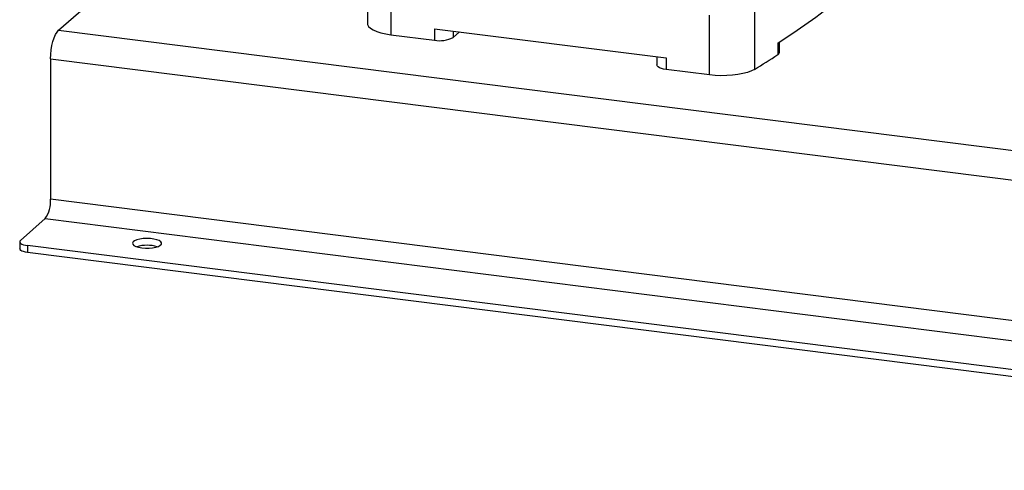
# Model space of a CAD drawing. Units: millimetres. Extents: x 4 to 416, y 4 to 293.
# Drawn here: x 239 to 306, y 110 to 141 of the extents above; entities that cross this region are included whole.
import ezdxf

# ---------------------------------------------------------------- set-up
doc = ezdxf.new("R2010")
doc.units = ezdxf.units.MM

msp = doc.modelspace()

# ---------------------------------------------------------------- linework, layer by layer
at = {"color": 7, "linetype": 'Continuous', "lineweight": 25}
for p, q in [((241.247, 140.106), (260.012, 156.656)), ((262.424, 144.663), (262.424, 140.577)), ((264.04, 143.883), (264.04, 139.797)), ((288.979, 141.51), (288.979, 137.424)), ((285.899, 137.044), (285.899, 141.129)), ((241.247, 140.106), (361.292, 124.982)), ((264.04, 139.797), (267.019, 139.422)), ((267.019, 140.208), (267.019, 139.422)), ((267.019, 140.208), (282.921, 138.204)), ((268.308, 140.046), (268.308, 139.616)), ((268.308, 139.616), (268.734, 139.992)), ((290.578, 139.219), (290.578, 138.434)), ((290.688, 138.586), (290.688, 139.291)), ((240.696, 138.151), (360.741, 123.027)), ((240.696, 138.151), (240.696, 128.519)), ((282.274, 138.286), (282.274, 137.731)), ((282.921, 138.204), (282.921, 137.419)), ((285.899, 137.044), (282.921, 137.419)), ((360.741, 113.395), (240.696, 128.519)), ((238.633, 125.702), (240.322, 127.191)), ((240.322, 127.191), (360.367, 112.067)), ((238.58, 125.604), (238.58, 125.133)), ((357.604, 110.416), (239.118, 125.344)), ((239.118, 125.344), (239.118, 124.873)), ((357.604, 109.945), (239.118, 124.873))]:
    msp.add_line(p, q, dxfattribs=at)
at = {"color": 7, "linetype": 'Continuous', "lineweight": 25, "flags": 128}
for points in [[(290.578, 139.219), (291.905, 140.108), (293.173, 141.007), (294.379, 141.914), (295.525, 142.831), (296.609, 143.755), (297.631, 144.688), (298.59, 145.628), (299.486, 146.575), (300.318, 147.528), (301.086, 148.487)], [(262.424, 140.577), (262.436, 140.498), (262.504, 140.368), (262.635, 140.242), (262.823, 140.126), (263.064, 140.02), (263.353, 139.929), (263.681, 139.854), (264.04, 139.797)], [(240.696, 138.151), (240.706, 138.447), (240.738, 138.751), (240.789, 139.05), (240.857, 139.333), (240.941, 139.589), (241.036, 139.809), (241.139, 139.983), (241.247, 140.106)], [(282.921, 137.419), (282.745, 137.448), (282.59, 137.488), (282.461, 137.537), (282.363, 137.593), (282.3, 137.655), (282.275, 137.72), (282.274, 137.731)], [(288.979, 137.424), (288.761, 137.313), (288.494, 137.215), (288.183, 137.133), (287.837, 137.067), (287.464, 137.021), (287.074, 136.995), (286.676, 136.99), (286.281, 137.007), (285.899, 137.044)], [(238.633, 125.702), (238.591, 125.65), (238.58, 125.595), (238.601, 125.541), (238.653, 125.49), (238.735, 125.443), (238.842, 125.402), (238.972, 125.368), (239.118, 125.344)], [(246.959, 125.188), (247.203, 125.168), (247.453, 125.17), (247.695, 125.192), (247.913, 125.233), (248.093, 125.291), (248.224, 125.363), (248.298, 125.442), (248.309, 125.526), (248.259, 125.608), (248.148, 125.683), (247.986, 125.746), (247.78, 125.794), (247.546, 125.824), (247.297, 125.833), (247.049, 125.821), (246.817, 125.789), (246.617, 125.739), (246.46, 125.674), (246.357, 125.598), (246.314, 125.515), (246.333, 125.432), (246.414, 125.353), (246.552, 125.283), (246.737, 125.227), (246.959, 125.188)], [(239.118, 124.873), (238.972, 124.897), (238.842, 124.93), (238.735, 124.971), (238.653, 125.018), (238.601, 125.07), (238.58, 125.124), (238.58, 125.133)]]:
    msp.add_lwpolyline(points, dxfattribs=at)
at = {"color": 7, "linetype": 'Continuous', "lineweight": 25}
for centre, radius, start, end in [((267.387, 141.356), 1.969, 259.22613, 297.8883), ((290.504, 138.602), 0.184, 293.5105, 354.74614), ((253.827, 194.891), 67.365, 301.45401, 303.06235), ((238.616, 128.388), 2.084, 324.93094, 3.59311), ((247.312, 122.862), 2.504, 73.59485, 106.40515)]:
    msp.add_arc(centre, radius, start, end, dxfattribs=at)

doc.saveas('drawing.dxf')
